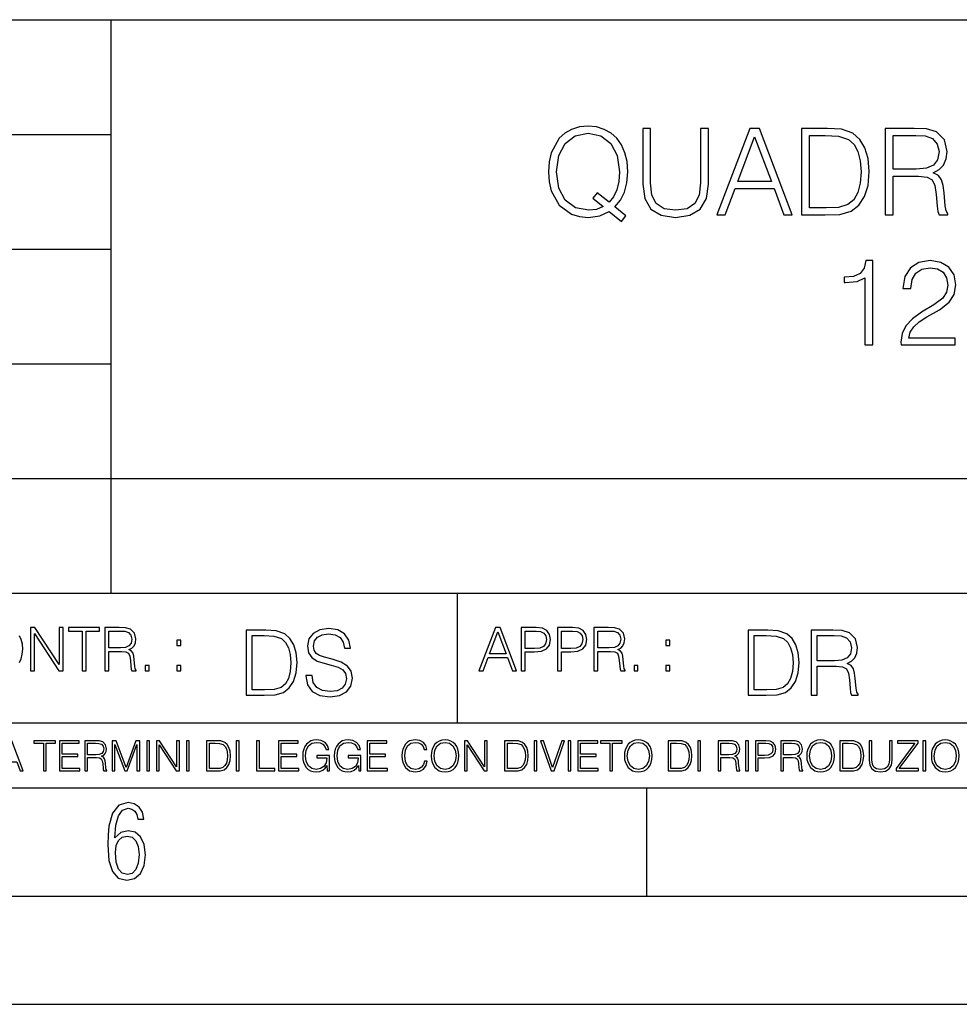
# Model space of a CAD drawing. Extents: x 0 to 420, y 0 to 297.
# Drawn here: x 285 to 328, y 0 to 46 of the extents above; entities that cross this region are included whole.
import ezdxf

# ---------------------------------------------------------------- set-up
doc = ezdxf.new("R2010")
doc.units = 0
doc.layers.get('0').update_dxf_attribs({"linetype": 'CONTINUOUS'})

msp = doc.modelspace()

# ---------------------------------------------------------------- linework, layer by layer
at = {"color": 7}
for p, q in [((234.999802, 45.500252), (410, 45.500252)), ((288.999786, 25.05073), (288.999786, 45.500252)), ((254.999802, 40.200249), (288.999786, 40.200249)), ((254.999802, 34.900249), (288.999786, 34.900249)), ((254.999802, 29.60025), (288.999786, 29.60025)), ((288.999786, 19.00025), (288.999786, 25.05073)), ((254.999802, 24.300249), (410, 24.300249)), ((234.999802, 19.00025), (329.999786, 19.00025)), ((304.999786, 13.00025), (304.999786, 19.00025)), ((234.999802, 13.00025), (410, 13.00025)), ((25.000401, 9.99976), (410, 9.99976)), ((234.999802, 10.00025), (410, 10.00025)), ((313.75, 4.99976), (313.75, 9.99976)), ((267.5, 4.99976), (415, 4.99976)), ((0, 0), (420, 0)), ((0, 0), (420, 0))]:
    msp.add_line(p, q, dxfattribs=at)
for points in [[(312.573822, 36.181664), (312.774109, 36.437572), (312.267853, 36.849258), (312.529327, 37.155235), (312.712921, 37.522415), (312.824188, 37.961914), (312.863129, 38.473736), (312.829742, 38.941051), (312.729614, 39.352734), (312.573822, 39.714348), (312.362427, 40.020329), (312.095398, 40.259548), (311.77829, 40.432011), (311.422241, 40.543278), (311.027252, 40.582218), (310.626678, 40.543278), (310.27063, 40.432011), (309.959076, 40.259548), (309.692047, 40.020329), (309.32486, 39.352734), (309.224731, 38.935486), (309.19693, 38.473736), (309.224731, 38.000854), (309.32486, 37.589172), (309.692047, 36.927143), (310.27063, 36.509895), (310.626678, 36.404194), (311.027252, 36.36525), (311.578003, 36.437572), (312.000824, 36.637852)], [(311.722656, 36.865948), (311.416656, 36.73243), (311.060608, 36.693485), (310.443085, 36.810314), (309.975769, 37.155235), (309.675354, 37.717129), (309.575226, 38.473736), (309.680908, 39.219215), (309.975769, 39.781105), (310.437531, 40.131592), (311.027252, 40.253986), (311.622498, 40.131592), (312.078705, 39.781105), (312.37912, 39.224777), (312.484802, 38.473736), (312.451447, 38.023109), (312.356873, 37.639244), (312.206665, 37.316574), (312.000824, 37.066223), (311.450043, 37.505722), (311.249756, 37.249813)], [(313.552979, 40.476517), (313.552979, 37.906281), (313.647552, 37.233124), (313.931274, 36.749119), (314.404144, 36.465389), (315.071747, 36.36525), (315.733765, 36.465389), (316.206665, 36.749119), (316.495941, 37.233124), (316.596069, 37.906281), (316.596069, 40.476517), (316.228912, 40.476517), (316.228912, 37.956348), (316.16214, 37.394459), (315.956299, 36.999466), (315.60025, 36.765808), (315.071747, 36.693485), (314.537659, 36.765808), (314.18161, 36.999466), (313.981354, 37.394459), (313.920135, 37.956348), (313.920135, 40.476517)], [(316.985504, 36.476517), (317.369385, 36.476517), (317.825562, 37.700439), (319.628082, 37.700439), (320.078705, 36.476517), (320.462555, 36.476517), (318.943787, 40.476517), (318.504272, 40.476517)], [(317.947968, 38.028671), (318.721252, 40.087086), (319.500122, 38.028671)], [(321.825562, 40.476517), (320.885376, 40.476517), (320.885376, 36.476517), (321.986908, 36.476517), (322.665619, 36.504333), (323.183014, 36.648979), (323.539062, 36.927143), (323.806091, 37.327698), (323.967438, 37.845085), (324.023071, 38.484863), (323.967438, 39.080132), (323.822784, 39.575264), (323.583557, 39.970257), (323.266449, 40.259548), (322.737946, 40.443138), (322.098175, 40.476517)], [(321.252563, 36.804749), (321.252563, 40.148285), (321.986908, 40.148285), (322.598877, 40.120468), (323.066193, 39.970257), (323.316528, 39.731037), (323.494568, 39.402802), (323.605804, 38.985558), (323.644775, 38.473736), (323.605804, 37.939659), (323.494568, 37.511288), (323.305389, 37.183052), (323.038361, 36.95496), (322.604431, 36.827003), (322.025848, 36.804749)], [(324.76297, 36.476517), (325.130157, 36.476517), (325.130157, 38.267895), (326.298462, 38.267895), (326.693451, 38.228951), (326.932648, 38.095432), (327.055054, 37.833958), (327.116241, 37.41671), (327.160767, 36.888199), (327.194122, 36.637852), (327.249756, 36.476517), (327.655884, 36.476517), (327.655884, 36.53215), (327.572449, 36.660107), (327.527924, 36.899326), (327.477875, 37.50016), (327.438934, 37.83952), (327.366608, 38.100994), (327.221954, 38.295712), (326.977173, 38.42923), (327.249756, 38.573875), (327.455597, 38.785278), (327.578003, 39.069008), (327.622498, 39.413929), (327.494568, 39.948006), (327.132935, 40.315182), (326.665619, 40.454262), (326.098175, 40.476517), (324.76297, 40.476517)], [(325.130157, 38.596127), (325.130157, 40.148285), (326.170502, 40.148285), (326.604431, 40.12603), (326.943787, 40.009201), (327.160767, 39.753288), (327.244202, 39.402802), (327.17746, 39.030064), (326.988281, 38.779716), (326.660065, 38.635071), (326.192749, 38.596127)], [(323.819977, 30.476517), (324.187164, 30.476517), (324.187164, 34.36525), (323.864502, 34.36525), (323.781036, 34.014763), (323.597443, 33.775543), (323.291473, 33.636459), (322.879791, 33.597519), (322.857544, 33.597519), (322.857544, 33.358295), (322.913177, 33.358295), (323.458374, 33.408367), (323.819977, 33.575264)], [(325.488953, 30.476517), (327.998016, 30.476517), (327.998016, 30.788061), (325.850586, 30.788061), (325.917328, 31.060661), (326.084229, 31.311008), (326.334595, 31.539104), (326.685059, 31.767199), (327.263641, 32.095432), (327.70871, 32.440357), (327.942383, 32.807533), (328.020264, 33.241467), (327.936798, 33.70322), (327.697601, 34.059269), (327.32486, 34.281803), (326.840851, 34.36525), (326.312347, 34.276237), (325.922913, 34.02589), (325.672546, 33.625336), (325.577972, 33.07457), (325.94516, 33.07457), (326.000793, 33.491817), (326.173248, 33.792233), (326.451416, 33.970257), (326.829712, 34.037018), (327.169067, 33.981384), (327.430542, 33.825611), (327.591888, 33.569702), (327.653076, 33.230343), (327.591888, 32.902107), (327.413849, 32.623943), (327.007751, 32.323528), (326.440277, 31.984167), (326.017487, 31.678186), (325.717072, 31.355515), (325.539032, 30.999466), (325.483398, 30.593346)], [(285.264038, 15.412767), (285.447632, 15.412767), (285.447632, 17.12904), (286.571411, 15.412767), (286.774475, 15.412767), (286.774475, 17.412767), (286.590881, 17.412767), (286.590881, 15.696495), (285.467102, 17.412767), (285.264038, 17.412767)], [(287.647919, 15.412767), (287.831482, 15.412767), (287.831482, 17.24865), (288.45459, 17.24865), (288.45459, 17.412767), (287.024811, 17.412767), (287.024811, 17.24865), (287.647919, 17.24865)], [(288.702148, 15.412767), (288.885742, 15.412767), (288.885742, 16.308456), (289.469879, 16.308456), (289.667389, 16.288984), (289.786987, 16.222225), (289.848175, 16.091488), (289.878784, 15.882865), (289.901031, 15.618608), (289.917725, 15.493435), (289.945557, 15.412767), (290.14859, 15.412767), (290.14859, 15.440584), (290.106873, 15.504561), (290.084625, 15.624172), (290.059601, 15.924589), (290.040131, 16.094269), (290.003967, 16.225006), (289.931641, 16.322365), (289.809235, 16.389124), (289.945557, 16.461447), (290.048462, 16.567148), (290.10965, 16.709013), (290.131927, 16.881474), (290.067932, 17.148512), (289.887115, 17.3321), (289.653473, 17.401642), (289.369751, 17.412767), (288.702148, 17.412767)], [(297.991638, 15.195244), (297.991638, 15.174381), (298.062561, 14.757135), (298.279541, 14.452546), (298.630005, 14.268957), (299.109833, 14.202198), (299.539612, 14.264785), (299.865051, 14.435856), (300.069519, 14.707066), (300.144623, 15.07007), (300.086212, 15.39135), (299.915131, 15.633352), (299.623047, 15.812768), (299.20163, 15.950459), (298.851166, 16.038082), (298.621674, 16.113186), (298.467285, 16.217497), (298.375488, 16.35936), (298.346283, 16.551294), (298.388, 16.789124), (298.521515, 16.96854), (298.738495, 17.077024), (299.034729, 17.11875), (299.343506, 17.072851), (299.577148, 16.943506), (299.719025, 16.734882), (299.773254, 16.451155), (300.057007, 16.451155), (299.981903, 16.835022), (299.781616, 17.122921), (299.468689, 17.302338), (299.047272, 17.364923), (298.634186, 17.302338), (298.325409, 17.13961), (298.129333, 16.885092), (298.062561, 16.559639), (298.11264, 16.242533), (298.262848, 16.021391), (298.517365, 15.862838), (298.880371, 15.746009), (299.164093, 15.675077), (299.47702, 15.574938), (299.694, 15.453937), (299.819153, 15.282866), (299.860901, 15.040863), (299.810822, 14.794687), (299.664795, 14.606927), (299.431122, 14.485926), (299.114014, 14.448374), (298.755188, 14.498443), (298.49231, 14.644479), (298.32959, 14.878137), (298.27536, 15.195244)], [(305.98587, 15.412767), (306.177826, 15.412767), (306.405914, 16.024729), (307.307159, 16.024729), (307.532471, 15.412767), (307.724396, 15.412767), (306.965027, 17.412767), (306.74527, 17.412767)], [(307.935822, 15.412767), (308.119385, 15.412767), (308.119385, 16.28064), (308.544983, 16.28064), (308.870453, 16.314018), (309.104095, 16.419722), (309.243195, 16.597746), (309.290466, 16.850876), (309.248749, 17.095661), (309.123566, 17.270905), (308.920502, 17.376606), (308.634003, 17.412767), (307.935822, 17.412767)], [(309.615906, 15.412767), (309.7995, 15.412767), (309.7995, 16.28064), (310.225098, 16.28064), (310.550537, 16.314018), (310.78421, 16.419722), (310.923279, 16.597746), (310.970581, 16.850876), (310.928864, 17.095661), (310.80368, 17.270905), (310.600616, 17.376606), (310.314117, 17.412767), (309.615906, 17.412767)], [(311.296021, 15.412767), (311.479614, 15.412767), (311.479614, 16.308456), (312.063751, 16.308456), (312.261261, 16.288984), (312.380859, 16.222225), (312.442078, 16.091488), (312.472656, 15.882865), (312.494934, 15.618608), (312.511597, 15.493435), (312.539429, 15.412767), (312.742493, 15.412767), (312.742493, 15.440584), (312.700775, 15.504561), (312.678497, 15.624172), (312.653473, 15.924589), (312.634003, 16.094269), (312.597839, 16.225006), (312.525513, 16.322365), (312.403137, 16.389124), (312.539429, 16.461447), (312.642334, 16.567148), (312.703552, 16.709013), (312.7258, 16.881474), (312.661804, 17.148512), (312.481018, 17.3321), (312.247345, 17.401642), (311.963623, 17.412767), (311.296021, 17.412767)], [(288.885742, 16.472572), (288.885742, 17.24865), (289.405914, 17.24865), (289.622864, 17.237524), (289.792542, 17.17911), (289.901031, 17.051155), (289.942749, 16.87591), (289.909393, 16.689541), (289.814819, 16.564367), (289.650696, 16.492044), (289.417023, 16.472572)], [(295.934601, 17.285646), (295.229462, 17.285646), (295.229462, 14.285647), (296.055603, 14.285647), (296.564636, 14.30651), (296.952698, 14.414993), (297.219727, 14.623617), (297.420013, 14.924034), (297.541016, 15.312073), (297.582733, 15.791906), (297.541016, 16.238359), (297.432526, 16.609709), (297.253113, 16.905952), (297.015259, 17.122921), (296.618896, 17.260612), (296.139069, 17.285646)], [(295.504852, 14.531822), (295.504852, 17.039473), (296.055603, 17.039473), (296.514587, 17.01861), (296.865051, 16.905952), (297.052826, 16.726538), (297.18634, 16.480362), (297.269806, 16.167427), (297.299011, 15.783561), (297.269806, 15.383005), (297.18634, 15.061726), (297.044464, 14.81555), (296.844208, 14.644479), (296.518738, 14.548512), (296.084808, 14.531822)], [(306.467102, 16.188845), (306.85376, 17.218052), (307.243195, 16.188845)], [(308.119385, 16.444756), (308.119385, 17.24865), (308.625641, 17.24865), (308.837067, 17.223616), (308.984497, 17.151293), (309.070709, 17.0289), (309.101318, 16.853657), (309.065155, 16.661724), (308.965027, 16.536551), (308.792542, 16.464228), (308.54776, 16.444756)], [(309.7995, 16.444756), (309.7995, 17.24865), (310.305756, 17.24865), (310.517181, 17.223616), (310.664612, 17.151293), (310.750824, 17.0289), (310.781433, 16.853657), (310.74527, 16.661724), (310.645142, 16.536551), (310.472656, 16.464228), (310.227875, 16.444756)], [(311.479614, 16.472572), (311.479614, 17.24865), (311.999786, 17.24865), (312.216766, 17.237524), (312.386444, 17.17911), (312.494934, 17.051155), (312.536652, 16.87591), (312.503265, 16.689541), (312.408691, 16.564367), (312.244568, 16.492044), (312.010925, 16.472572)], [(319.134583, 17.285646), (318.429443, 17.285646), (318.429443, 14.285647), (319.255585, 14.285647), (319.764618, 14.30651), (320.152679, 14.414993), (320.419708, 14.623617), (320.619995, 14.924034), (320.740997, 15.312073), (320.782715, 15.791906), (320.740997, 16.238359), (320.632507, 16.609709), (320.453094, 16.905952), (320.21524, 17.122921), (319.818878, 17.260612), (319.33905, 17.285646)], [(318.704834, 14.531822), (318.704834, 17.039473), (319.255585, 17.039473), (319.714569, 17.01861), (320.065033, 16.905952), (320.252808, 16.726538), (320.386322, 16.480362), (320.469788, 16.167427), (320.498993, 15.783561), (320.469788, 15.383005), (320.386322, 15.061726), (320.244446, 14.81555), (320.044189, 14.644479), (319.718719, 14.548512), (319.28479, 14.531822)], [(321.337646, 14.285647), (321.613037, 14.285647), (321.613037, 15.62918), (322.489258, 15.62918), (322.785492, 15.599973), (322.964905, 15.499834), (323.056702, 15.303728), (323.1026, 14.990793), (323.135986, 14.59441), (323.161011, 14.406649), (323.202728, 14.285647), (323.507324, 14.285647), (323.507324, 14.327372), (323.444733, 14.423339), (323.411346, 14.602755), (323.37381, 15.05338), (323.344604, 15.3079), (323.290344, 15.504006), (323.181885, 15.650043), (322.998291, 15.750181), (323.202728, 15.858665), (323.357117, 16.01722), (323.448914, 16.230015), (323.4823, 16.488707), (323.386322, 16.889263), (323.115112, 17.164646), (322.764618, 17.268957), (322.33905, 17.285646), (321.337646, 17.285646)], [(321.613037, 15.875355), (321.613037, 17.039473), (322.39328, 17.039473), (322.718719, 17.022781), (322.973236, 16.93516), (323.135986, 16.743227), (323.198547, 16.480362), (323.148499, 16.200808), (323.006622, 16.013046), (322.760468, 15.904562), (322.409973, 15.875355)], [(292.026215, 16.581057), (292.209808, 16.581057), (292.209808, 16.828623), (292.026215, 16.828623)], [(314.620087, 16.581057), (314.80368, 16.581057), (314.80368, 16.828623), (314.620087, 16.828623)], [(290.557495, 15.412767), (290.741089, 15.412767), (290.741089, 15.660334), (290.557495, 15.660334)], [(292.026215, 15.412767), (292.209808, 15.412767), (292.209808, 15.660334), (292.026215, 15.660334)], [(313.151398, 15.412767), (313.334961, 15.412767), (313.334961, 15.660334), (313.151398, 15.660334)], [(314.620087, 15.412767), (314.80368, 15.412767), (314.80368, 15.660334), (314.620087, 15.660334)], [(283.712555, 10.781829), (283.846924, 10.781829), (284.006561, 11.210201), (284.637451, 11.210201), (284.795166, 10.781829), (284.929535, 10.781829), (284.397949, 12.181828), (284.244141, 12.181828)], [(285.862213, 10.781829), (285.990723, 10.781829), (285.990723, 12.066947), (286.42688, 12.066947), (286.42688, 12.181828), (285.426056, 12.181828), (285.426056, 12.066947), (285.862213, 12.066947)], [(286.600189, 10.781829), (287.540649, 10.781829), (287.540649, 10.89671), (286.728699, 10.89671), (286.728699, 11.443859), (287.449127, 11.443859), (287.449127, 11.558742), (286.728699, 11.558742), (286.728699, 12.066947), (287.517273, 12.066947), (287.517273, 12.181828), (286.600189, 12.181828)], [(287.778198, 10.781829), (287.906708, 10.781829), (287.906708, 11.408811), (288.315613, 11.408811), (288.453857, 11.395181), (288.537598, 11.348449), (288.580414, 11.256933), (288.601837, 11.110897), (288.617432, 10.925918), (288.629089, 10.838296), (288.64856, 10.781829), (288.79071, 10.781829), (288.79071, 10.8013), (288.761505, 10.846085), (288.745941, 10.929812), (288.728394, 11.140104), (288.714783, 11.258881), (288.689453, 11.350396), (288.638855, 11.418547), (288.553162, 11.465278), (288.64856, 11.515904), (288.720612, 11.589895), (288.763458, 11.6892), (288.779022, 11.809923), (288.734253, 11.99685), (288.607697, 12.125361), (288.444122, 12.17404), (288.245514, 12.181828), (287.778198, 12.181828)], [(287.906708, 11.523693), (287.906708, 12.066947), (288.270813, 12.066947), (288.422699, 12.059158), (288.541473, 12.018269), (288.617432, 11.928699), (288.646637, 11.806029), (288.62326, 11.67557), (288.557068, 11.587949), (288.442169, 11.537323), (288.278625, 11.523693)], [(289.036072, 10.781829), (289.164581, 10.781829), (289.164581, 12.002691), (289.620209, 10.781829), (289.738983, 10.781829), (290.184875, 12.002691), (290.184875, 10.781829), (290.313385, 10.781829), (290.313385, 12.181828), (290.132294, 12.181828), (289.678619, 10.949284), (289.217133, 12.181828), (289.036072, 12.181828)], [(290.634674, 10.781829), (290.763184, 10.781829), (290.763184, 12.181828), (290.634674, 12.181828)], [(291.086395, 10.781829), (291.214905, 10.781829), (291.214905, 11.98322), (292.001556, 10.781829), (292.143707, 10.781829), (292.143707, 12.181828), (292.015198, 12.181828), (292.015198, 10.980438), (291.228546, 12.181828), (291.086395, 12.181828)], [(292.466919, 10.781829), (292.595459, 10.781829), (292.595459, 12.181828), (292.466919, 12.181828)], [(293.734528, 12.181828), (293.405457, 12.181828), (293.405457, 10.781829), (293.790985, 10.781829), (294.028534, 10.791565), (294.209625, 10.842191), (294.334259, 10.939548), (294.427704, 11.079742), (294.484192, 11.260827), (294.503662, 11.48475), (294.484192, 11.693094), (294.433563, 11.866391), (294.349823, 12.004639), (294.238831, 12.10589), (294.053864, 12.170146), (293.829926, 12.181828)], [(293.533966, 10.89671), (293.533966, 12.066947), (293.790985, 12.066947), (294.005188, 12.057211), (294.168732, 12.004639), (294.256348, 11.920911), (294.318665, 11.806029), (294.357605, 11.659993), (294.371246, 11.480855), (294.357605, 11.293929), (294.318665, 11.143998), (294.252472, 11.029117), (294.158997, 10.949284), (294.007141, 10.904499), (293.804626, 10.89671)], [(294.772369, 10.781829), (294.900879, 10.781829), (294.900879, 12.181828), (294.772369, 12.181828)], [(295.710876, 10.781829), (296.557892, 10.781829), (296.557892, 10.89671), (295.839386, 10.89671), (295.839386, 12.181828), (295.710876, 12.181828)], [(296.723389, 10.781829), (297.663879, 10.781829), (297.663879, 10.89671), (296.851898, 10.89671), (296.851898, 11.443859), (297.572357, 11.443859), (297.572357, 11.558742), (296.851898, 11.558742), (296.851898, 12.066947), (297.640503, 12.066947), (297.640503, 12.181828), (296.723389, 12.181828)], [(298.972351, 10.781829), (299.075562, 10.781829), (299.075562, 11.500327), (298.491394, 11.500327), (298.491394, 11.385445), (298.952881, 11.385445), (298.952881, 11.379603), (298.919769, 11.157629), (298.822418, 10.994068), (298.66861, 10.892817), (298.464142, 10.857768), (298.261658, 10.900605), (298.107819, 11.025223), (298.008514, 11.223831), (297.975403, 11.486697), (298.008514, 11.751509), (298.107819, 11.944277), (298.265533, 12.063053), (298.479736, 12.103943), (298.64328, 12.080577), (298.777649, 12.014374), (298.873047, 11.911175), (298.925629, 11.774875), (299.058044, 11.774875), (298.995728, 11.959854), (298.875, 12.100049), (298.699768, 12.187671), (298.477783, 12.218824), (298.339539, 12.205194), (298.214905, 12.168199), (298.016296, 12.02411), (297.942322, 11.918963), (297.887787, 11.794346), (297.852753, 11.64831), (297.843018, 11.48475), (297.852753, 11.319242), (297.885834, 11.173205), (298.010468, 10.939548), (298.100037, 10.853873), (298.209076, 10.793511), (298.331726, 10.756516), (298.470001, 10.742886), (298.627716, 10.764304), (298.765961, 10.818825), (298.876953, 10.908394), (298.95874, 11.029117)], [(300.430786, 10.781829), (300.533966, 10.781829), (300.533966, 11.500327), (299.949829, 11.500327), (299.949829, 11.385445), (300.411316, 11.385445), (300.411316, 11.379603), (300.378204, 11.157629), (300.280853, 10.994068), (300.127014, 10.892817), (299.922577, 10.857768), (299.720062, 10.900605), (299.566223, 11.025223), (299.466919, 11.223831), (299.433838, 11.486697), (299.466919, 11.751509), (299.566223, 11.944277), (299.723969, 12.063053), (299.938141, 12.103943), (300.101715, 12.080577), (300.236053, 12.014374), (300.331482, 11.911175), (300.384033, 11.774875), (300.516449, 11.774875), (300.454132, 11.959854), (300.333405, 12.100049), (300.158173, 12.187671), (299.936188, 12.218824), (299.797943, 12.205194), (299.67334, 12.168199), (299.474731, 12.02411), (299.400726, 11.918963), (299.346222, 11.794346), (299.311157, 11.64831), (299.301422, 11.48475), (299.311157, 11.319242), (299.344269, 11.173205), (299.468872, 10.939548), (299.558441, 10.853873), (299.66748, 10.793511), (299.790161, 10.756516), (299.928406, 10.742886), (300.086121, 10.764304), (300.224365, 10.818825), (300.335358, 10.908394), (300.417145, 11.029117)], [(300.818268, 10.781829), (301.758728, 10.781829), (301.758728, 10.89671), (300.946777, 10.89671), (300.946777, 11.443859), (301.667206, 11.443859), (301.667206, 11.558742), (300.946777, 11.558742), (300.946777, 12.066947), (301.735352, 12.066947), (301.735352, 12.181828), (300.818268, 12.181828)], [(303.464417, 11.239408), (303.425476, 11.077795), (303.33786, 10.957072), (303.207397, 10.88308), (303.039948, 10.857768), (302.837463, 10.898658), (302.685577, 11.019381), (302.588196, 11.21799), (302.555115, 11.486697), (302.588196, 11.751509), (302.683624, 11.944277), (302.833557, 12.063053), (303.036072, 12.103943), (303.19574, 12.080577), (303.322296, 12.014374), (303.409912, 11.909228), (303.450806, 11.772927), (303.577362, 11.772927), (303.53064, 11.955959), (303.419647, 12.096154), (303.252197, 12.185723), (303.036072, 12.218824), (302.782928, 12.168199), (302.677795, 12.107838), (302.588196, 12.02411), (302.465546, 11.794346), (302.432434, 11.64831), (302.422699, 11.48475), (302.432434, 11.317295), (302.465546, 11.171259), (302.586273, 10.937601), (302.779022, 10.791565), (303.032166, 10.742886), (303.256073, 10.777935), (303.427429, 10.873344), (303.540375, 11.029117), (303.591003, 11.239408)], [(303.777924, 11.480855), (303.787659, 11.315348), (303.822693, 11.171259), (303.951233, 10.939548), (304.153717, 10.793511), (304.27832, 10.756516), (304.418518, 10.742886), (304.556763, 10.756516), (304.681396, 10.793511), (304.792389, 10.853873), (304.885864, 10.939548), (304.959839, 11.044694), (305.014343, 11.171259), (305.047455, 11.315348), (305.061096, 11.480855), (305.049408, 11.644416), (305.014343, 11.788505), (304.959839, 11.91507), (304.885864, 12.022162), (304.792389, 12.10589), (304.681396, 12.166252), (304.556763, 12.205194), (304.418518, 12.218824), (304.27832, 12.205194), (304.153717, 12.166252), (304.044678, 12.10589), (303.951233, 12.022162), (303.822693, 11.788505), (303.787659, 11.642468)], [(303.910339, 11.480855), (303.947327, 11.741774), (304.050537, 11.938436), (304.212128, 12.061106), (304.418518, 12.103943), (304.626892, 12.061106), (304.78656, 11.938436), (304.891693, 11.74372), (304.92868, 11.480855), (304.891693, 11.216043), (304.78656, 11.021328), (304.626892, 10.898658), (304.418518, 10.857768), (304.210205, 10.898658), (304.050537, 11.021328), (303.945374, 11.216043)], [(305.312256, 10.781829), (305.440796, 10.781829), (305.440796, 11.98322), (306.227417, 10.781829), (306.369568, 10.781829), (306.369568, 12.181828), (306.241058, 12.181828), (306.241058, 10.980438), (305.454407, 12.181828), (305.312256, 12.181828)], [(307.498932, 12.181828), (307.169861, 12.181828), (307.169861, 10.781829), (307.555389, 10.781829), (307.792938, 10.791565), (307.97403, 10.842191), (308.098633, 10.939548), (308.192108, 11.079742), (308.248566, 11.260827), (308.268066, 11.48475), (308.248566, 11.693094), (308.197937, 11.866391), (308.114227, 12.004639), (308.003235, 12.10589), (307.818237, 12.170146), (307.59433, 12.181828)], [(307.29837, 10.89671), (307.29837, 12.066947), (307.555389, 12.066947), (307.769592, 12.057211), (307.933136, 12.004639), (308.020752, 11.920911), (308.083069, 11.806029), (308.122009, 11.659993), (308.135651, 11.480855), (308.122009, 11.293929), (308.083069, 11.143998), (308.016876, 11.029117), (307.923401, 10.949284), (307.771515, 10.904499), (307.569031, 10.89671)], [(308.536743, 10.781829), (308.665283, 10.781829), (308.665283, 12.181828), (308.536743, 12.181828)], [(309.317566, 10.781829), (309.455811, 10.781829), (309.940643, 12.181828), (309.810181, 12.181828), (309.387665, 10.94539), (308.965118, 12.181828), (308.83078, 12.181828)], [(310.104187, 10.781829), (310.232727, 10.781829), (310.232727, 12.181828), (310.104187, 12.181828)], [(310.555939, 10.781829), (311.496399, 10.781829), (311.496399, 10.89671), (310.684448, 10.89671), (310.684448, 11.443859), (311.404907, 11.443859), (311.404907, 11.558742), (310.684448, 11.558742), (310.684448, 12.066947), (311.473053, 12.066947), (311.473053, 12.181828), (310.555939, 12.181828)], [(312.03186, 10.781829), (312.1604, 10.781829), (312.1604, 12.066947), (312.596558, 12.066947), (312.596558, 12.181828), (311.595703, 12.181828), (311.595703, 12.066947), (312.03186, 12.066947)], [(312.709473, 11.480855), (312.719238, 11.315348), (312.754272, 11.171259), (312.882782, 10.939548), (313.085266, 10.793511), (313.2099, 10.756516), (313.350098, 10.742886), (313.488342, 10.756516), (313.612976, 10.793511), (313.723938, 10.853873), (313.817413, 10.939548), (313.891418, 11.044694), (313.945923, 11.171259), (313.979034, 11.315348), (313.992645, 11.480855), (313.980957, 11.644416), (313.945923, 11.788505), (313.891418, 11.91507), (313.817413, 12.022162), (313.723938, 12.10589), (313.612976, 12.166252), (313.488342, 12.205194), (313.350098, 12.218824), (313.2099, 12.205194), (313.085266, 12.166252), (312.976257, 12.10589), (312.882782, 12.022162), (312.754272, 11.788505), (312.719238, 11.642468)], [(312.841888, 11.480855), (312.878876, 11.741774), (312.982086, 11.938436), (313.143707, 12.061106), (313.350098, 12.103943), (313.558441, 12.061106), (313.718109, 11.938436), (313.823242, 11.74372), (313.86026, 11.480855), (313.823242, 11.216043), (313.718109, 11.021328), (313.558441, 10.898658), (313.350098, 10.857768), (313.141754, 10.898658), (312.982086, 11.021328), (312.876953, 11.216043)], [(315.059692, 12.181828), (314.730621, 12.181828), (314.730621, 10.781829), (315.11615, 10.781829), (315.353699, 10.791565), (315.53479, 10.842191), (315.659424, 10.939548), (315.752869, 11.079742), (315.809326, 11.260827), (315.828827, 11.48475), (315.809326, 11.693094), (315.758728, 11.866391), (315.674988, 12.004639), (315.563995, 12.10589), (315.379028, 12.170146), (315.15509, 12.181828)], [(314.859131, 10.89671), (314.859131, 12.066947), (315.11615, 12.066947), (315.330353, 12.057211), (315.493896, 12.004639), (315.581543, 11.920911), (315.643829, 11.806029), (315.68277, 11.659993), (315.696411, 11.480855), (315.68277, 11.293929), (315.643829, 11.143998), (315.577637, 11.029117), (315.484161, 10.949284), (315.332275, 10.904499), (315.129791, 10.89671)], [(316.097534, 10.781829), (316.226044, 10.781829), (316.226044, 12.181828), (316.097534, 12.181828)], [(317.036041, 10.781829), (317.164551, 10.781829), (317.164551, 11.408811), (317.573456, 11.408811), (317.7117, 11.395181), (317.795441, 11.348449), (317.838257, 11.256933), (317.85968, 11.110897), (317.875275, 10.925918), (317.886963, 10.838296), (317.906433, 10.781829), (318.048553, 10.781829), (318.048553, 10.8013), (318.019348, 10.846085), (318.003784, 10.929812), (317.986267, 11.140104), (317.972626, 11.258881), (317.947327, 11.350396), (317.896667, 11.418547), (317.811005, 11.465278), (317.906433, 11.515904), (317.978455, 11.589895), (318.021301, 11.6892), (318.036865, 11.809923), (317.992096, 11.99685), (317.86554, 12.125361), (317.701965, 12.17404), (317.503357, 12.181828), (317.036041, 12.181828)], [(317.164551, 11.523693), (317.164551, 12.066947), (317.528687, 12.066947), (317.680542, 12.059158), (317.799316, 12.018269), (317.875275, 11.928699), (317.90448, 11.806029), (317.881104, 11.67557), (317.814911, 11.587949), (317.700012, 11.537323), (317.536469, 11.523693)], [(318.305573, 10.781829), (318.434082, 10.781829), (318.434082, 12.181828), (318.305573, 12.181828)], [(318.757324, 10.781829), (318.885834, 10.781829), (318.885834, 11.389339), (319.183746, 11.389339), (319.41156, 11.412705), (319.575134, 11.486697), (319.672485, 11.611315), (319.705566, 11.788505), (319.676392, 11.959854), (319.588745, 12.082524), (319.446594, 12.156516), (319.246063, 12.181828), (318.757324, 12.181828)], [(318.885834, 11.504221), (318.885834, 12.066947), (319.240204, 12.066947), (319.388184, 12.049423), (319.491394, 11.998796), (319.551758, 11.913122), (319.573181, 11.790452), (319.547852, 11.656098), (319.477783, 11.568477), (319.357056, 11.517851), (319.185699, 11.504221)], [(319.933411, 10.781829), (320.06192, 10.781829), (320.06192, 11.408811), (320.470825, 11.408811), (320.60907, 11.395181), (320.69278, 11.348449), (320.735626, 11.256933), (320.75705, 11.110897), (320.772614, 10.925918), (320.784302, 10.838296), (320.803772, 10.781829), (320.945923, 10.781829), (320.945923, 10.8013), (320.916718, 10.846085), (320.901123, 10.929812), (320.883606, 11.140104), (320.869995, 11.258881), (320.844666, 11.350396), (320.794037, 11.418547), (320.708374, 11.465278), (320.803772, 11.515904), (320.875824, 11.589895), (320.91864, 11.6892), (320.934235, 11.809923), (320.889465, 11.99685), (320.762878, 12.125361), (320.599304, 12.17404), (320.400696, 12.181828), (319.933411, 12.181828)], [(320.06192, 11.523693), (320.06192, 12.066947), (320.426025, 12.066947), (320.577911, 12.059158), (320.696686, 12.018269), (320.772614, 11.928699), (320.801819, 11.806029), (320.778442, 11.67557), (320.71225, 11.587949), (320.597382, 11.537323), (320.433807, 11.523693)], [(321.132843, 11.480855), (321.142578, 11.315348), (321.177612, 11.171259), (321.306152, 10.939548), (321.508636, 10.793511), (321.63324, 10.756516), (321.773438, 10.742886), (321.911682, 10.756516), (322.036316, 10.793511), (322.147308, 10.853873), (322.240784, 10.939548), (322.314758, 11.044694), (322.369263, 11.171259), (322.402374, 11.315348), (322.416016, 11.480855), (322.404327, 11.644416), (322.369263, 11.788505), (322.314758, 11.91507), (322.240784, 12.022162), (322.147308, 12.10589), (322.036316, 12.166252), (321.911682, 12.205194), (321.773438, 12.218824), (321.63324, 12.205194), (321.508636, 12.166252), (321.399597, 12.10589), (321.306152, 12.022162), (321.177612, 11.788505), (321.142578, 11.642468)], [(321.265259, 11.480855), (321.302246, 11.741774), (321.405457, 11.938436), (321.567047, 12.061106), (321.773438, 12.103943), (321.981812, 12.061106), (322.141479, 11.938436), (322.246613, 11.74372), (322.2836, 11.480855), (322.246613, 11.216043), (322.141479, 11.021328), (321.981812, 10.898658), (321.773438, 10.857768), (321.565125, 10.898658), (321.405457, 11.021328), (321.300293, 11.216043)], [(322.996277, 12.181828), (322.667175, 12.181828), (322.667175, 10.781829), (323.052734, 10.781829), (323.290283, 10.791565), (323.471375, 10.842191), (323.595978, 10.939548), (323.689453, 11.079742), (323.745911, 11.260827), (323.765381, 11.48475), (323.745911, 11.693094), (323.695282, 11.866391), (323.611572, 12.004639), (323.50058, 12.10589), (323.315582, 12.170146), (323.091675, 12.181828)], [(322.795715, 10.89671), (322.795715, 12.066947), (323.052734, 12.066947), (323.266907, 12.057211), (323.430481, 12.004639), (323.518097, 11.920911), (323.580414, 11.806029), (323.619354, 11.659993), (323.632996, 11.480855), (323.619354, 11.293929), (323.580414, 11.143998), (323.514221, 11.029117), (323.420746, 10.949284), (323.26886, 10.904499), (323.066345, 10.89671)], [(324.014618, 12.181828), (324.014618, 11.282246), (324.047729, 11.046641), (324.147034, 10.877239), (324.312531, 10.777935), (324.546204, 10.742886), (324.777893, 10.777935), (324.94342, 10.877239), (325.044678, 11.046641), (325.079712, 11.282246), (325.079712, 12.181828), (324.951202, 12.181828), (324.951202, 11.29977), (324.927826, 11.103108), (324.855774, 10.964861), (324.731171, 10.88308), (324.546204, 10.857768), (324.359253, 10.88308), (324.23465, 10.964861), (324.164551, 11.103108), (324.143127, 11.29977), (324.143127, 12.181828)], [(325.25885, 10.781829), (326.298615, 10.781829), (326.298615, 10.89671), (325.410736, 10.89671), (326.285004, 12.070842), (326.285004, 12.181828), (325.325043, 12.181828), (325.325043, 12.066947), (326.125336, 12.066947), (325.25885, 10.900605)], [(326.499176, 10.781829), (326.627686, 10.781829), (326.627686, 12.181828), (326.499176, 12.181828)], [(326.890564, 11.480855), (326.900299, 11.315348), (326.935333, 11.171259), (327.063843, 10.939548), (327.266357, 10.793511), (327.390961, 10.756516), (327.531158, 10.742886), (327.669403, 10.756516), (327.794037, 10.793511), (327.905029, 10.853873), (327.998474, 10.939548), (328.072479, 11.044694), (328.126984, 11.171259), (328.160095, 11.315348), (328.173706, 11.480855), (328.162048, 11.644416), (328.126984, 11.788505), (328.072479, 11.91507), (327.998474, 12.022162), (327.905029, 12.10589), (327.794037, 12.166252), (327.669403, 12.205194), (327.531158, 12.218824), (327.390961, 12.205194), (327.266357, 12.166252), (327.157318, 12.10589), (327.063843, 12.022162), (326.935333, 11.788505), (326.900299, 11.642468)], [(327.022949, 11.480855), (327.059937, 11.741774), (327.163147, 11.938436), (327.324768, 12.061106), (327.531158, 12.103943), (327.739502, 12.061106), (327.89917, 11.938436), (328.004333, 11.74372), (328.041321, 11.480855), (328.004333, 11.216043), (327.89917, 11.021328), (327.739502, 10.898658), (327.531158, 10.857768), (327.322815, 10.898658), (327.163147, 11.021328), (327.058014, 11.216043)], [(289.159943, 7.689447), (289.20224, 8.281393), (289.324371, 8.70891), (289.516998, 8.967299), (289.78009, 9.056561), (289.949219, 9.018977), (290.085449, 8.925017), (290.179413, 8.765285), (290.22641, 8.553877), (290.498871, 8.553877), (290.437805, 8.87334), (290.287476, 9.112937), (290.061981, 9.263272), (289.775391, 9.319649), (289.34787, 9.1975), (289.06131, 8.835755), (288.892181, 8.225018), (288.849884, 7.825688), (288.840485, 7.365286), (288.887482, 6.646494), (289.047211, 6.134413), (289.319702, 5.833742), (289.719025, 5.735085), (290.07605, 5.810252), (290.348541, 6.040454), (290.522369, 6.411594), (290.583435, 6.914279), (290.522369, 7.384078), (290.353241, 7.731729), (290.094849, 7.947836), (289.770691, 8.023005), (289.441833, 7.93844)], [(289.747192, 5.993474), (289.507599, 6.054548), (289.333771, 6.251863), (289.221039, 6.566628), (289.188141, 7.008239), (289.225739, 7.3324), (289.333771, 7.571997), (289.507599, 7.722333), (289.733124, 7.774011), (289.963318, 7.717635), (290.137146, 7.557903), (290.245178, 7.290118), (290.282776, 6.918977), (290.245178, 6.51495), (290.137146, 6.228373), (289.968018, 6.04985)]]:
    msp.add_lwpolyline(points, close=True, dxfattribs=at)
msp.add_lwpolyline([(284.760559, 15.788289), (284.83844, 15.969095), (284.885742, 16.174936), (284.905212, 16.411377), (284.888519, 16.645035), (284.83844, 16.850876), (284.760559, 17.031683)], dxfattribs=at)

doc.saveas('drawing.dxf')
